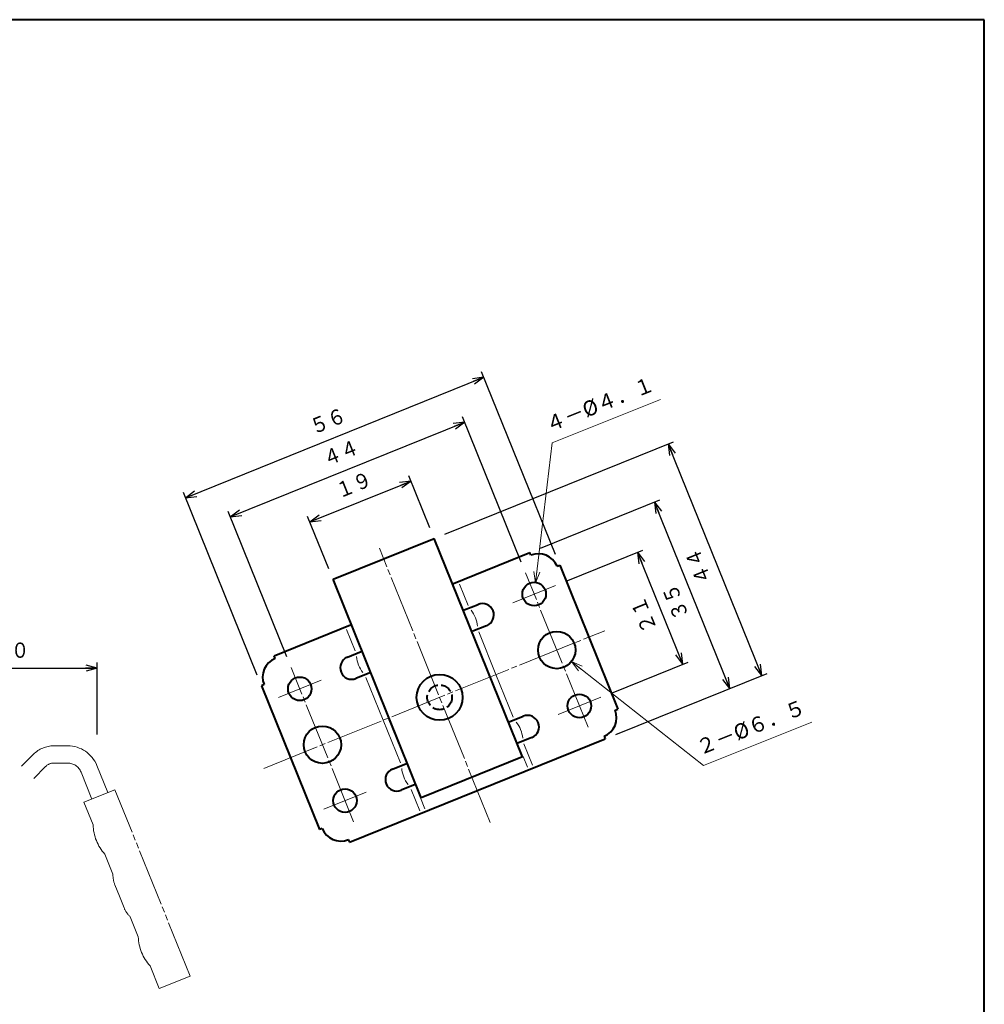
# Model space of a CAD drawing. Units: millimetres. Extents: x 15 to 400, y 12 to 285.
# Drawn here: x 232 to 400, y 114 to 285 of the extents above; entities that cross this region are included whole.
import ezdxf
from ezdxf.enums import TextEntityAlignment as Align

# ---------------------------------------------------------------- set-up
doc = ezdxf.new("R2010")
doc.units = ezdxf.units.MM
for name, pattern in [('1pen実線', [0]), ('2pen点線', [2.6, 2, -0.6]), ('3pen一点鎖線', [12, 10, -0.5, 1, -0.5]), ('4pen二点鎖線', [13.5, 10, -0.5, 1, -0.5, 1, -0.5])]:
    doc.linetypes.add(name, pattern=pattern)
doc.layers.add('図面枠_01', color=1, linetype='1pen実線', lineweight=40)
doc.styles.add('ＭＳ ゴシック', font='txt')
doc.dimstyles.new('FX_DIMINFO', dxfattribs={"dimtxt": 3.5, "dimasz": 2, "dimexe": 1, "dimexo": 2, "dimgap": 1, "dimtad": 1, "dimdec": 1, "dimdsep": 46, "dimtxsty": 'ＭＳ ゴシック', "dimblk1": 'FXTIP_ARROW_S', "dimblk2": 'FXTIP_ARROW_E', "dimsah": 1, "dimcen": 2.5, "dimdle": 6, "dimadec": 1, "dimazin": 2, "dimtfac": 1, "dimtmove": 0, "dimatfit": 3, "dimldrblk": 'FXTIP_ARROW_S', "dimfxl": 1, "dimtolj": 1, "dimarcsym": 0})

# ---------------------------------------------------------------- blocks, each defined once
blk = doc.blocks.new('FXTIP_ARROW_S')
at = {"color": 0, "linetype": 'Continuous', "lineweight": -2}
for q in [(-1, 0), (-0.966, 0.259), (-0.966, -0.259)]:
    blk.add_line((0, 0), q, dxfattribs=at)
blk = doc.blocks.new('FXTIP_ARROW_E')
at = {"color": 0, "linetype": 'Continuous', "lineweight": -2}
for q in [(-1, 0), (-0.966, 0.259), (-0.966, -0.259)]:
    blk.add_line((0, 0), q, dxfattribs=at)
blk = doc.blocks.new('*D21')
at = {"color": 0, "linetype": 'ByBlock', "lineweight": -2}
for p, q in [((215.57, 172.08), (245.57, 172.08)), ((245.57, 160.58), (245.57, 173.08))]:
    blk.add_line(p, q, dxfattribs=at)
at = {"color": 0, "linetype": 'ByBlock', "lineweight": -2, "xscale": 2, "yscale": 2}
for name, p, rotation in [('FXTIP_ARROW_S', (215.57, 172.08), 180), ('FXTIP_ARROW_E', (245.57, 172.08), 360)]:
    blk.add_blockref(name, p, dxfattribs=dict(at, rotation=rotation))
at = {"color": 7, "linetype": 'ByBlock', "lineweight": 30, "style": 'ＭＳ ゴシック', "width": 0.884503}
blk.add_text('３０', height=2.652, rotation=0, dxfattribs=at).set_placement((230.57, 173.08), align=Align.BOTTOM_CENTER)
blk = doc.blocks.new('*D23')
at = {"color": 0, "linetype": 'ByBlock', "lineweight": -2}
for p, q in [((306.11, 195.44), (345.9, 211.51)), ((361.27, 170.8), (344.97, 211.14)), ((335.85, 160.53), (362.19, 171.18))]:
    blk.add_line(p, q, dxfattribs=at)
at = {"color": 0, "linetype": 'ByBlock', "lineweight": -2, "xscale": 2, "yscale": 2}
for name, p, rotation in [('FXTIP_ARROW_E', (344.97, 211.14), 111.9999999999997), ('FXTIP_ARROW_S', (361.27, 170.8), 291.9999999999998)]:
    blk.add_blockref(name, p, dxfattribs=dict(at, rotation=rotation))
at = {"color": 7, "linetype": 'ByBlock', "lineweight": 30, "style": 'ＭＳ ゴシック', "width": 0.884503}
blk.add_text('４４', height=2.652, rotation=112, dxfattribs=at).set_placement((352.19, 190.6), align=Align.BOTTOM_CENTER)
blk = doc.blocks.new('*D24')
at = {"color": 0, "linetype": 'ByBlock', "lineweight": -2}
for p, q in [((322.74, 192.99), (343.52, 201.38)), ((355.7, 168.56), (342.59, 201.01))]:
    blk.add_line(p, q, dxfattribs=at)
at = {"color": 0, "linetype": 'ByBlock', "lineweight": -2, "xscale": 2, "yscale": 2}
for name, p, rotation in [('FXTIP_ARROW_E', (342.59, 201.01), 111.9999999999997), ('FXTIP_ARROW_S', (355.7, 168.56), 291.9999999999998)]:
    blk.add_blockref(name, p, dxfattribs=dict(at, rotation=rotation))
at = {"color": 7, "linetype": 'ByBlock', "lineweight": 30, "style": 'ＭＳ ゴシック', "width": 0.884503}
blk.add_text('３５', height=2.652, rotation=112, dxfattribs=at).set_placement((348.22, 184.41), align=Align.BOTTOM_CENTER)
blk = doc.blocks.new('*D25')
at = {"color": 0, "linetype": 'ByBlock', "lineweight": -2}
for p, q in [((327.21, 187.25), (340.58, 192.64)), ((347.52, 172.8), (339.65, 192.27)), ((335.08, 167.77), (348.44, 173.17))]:
    blk.add_line(p, q, dxfattribs=at)
at = {"color": 0, "linetype": 'ByBlock', "lineweight": -2, "xscale": 2, "yscale": 2}
for name, p, rotation in [('FXTIP_ARROW_E', (339.65, 192.27), 112), ('FXTIP_ARROW_S', (347.52, 172.8), 291.9999999999999)]:
    blk.add_blockref(name, p, dxfattribs=dict(at, rotation=rotation))
at = {"color": 7, "linetype": 'ByBlock', "lineweight": 30, "style": 'ＭＳ ゴシック', "width": 0.884503}
blk.add_text('２１', height=2.652, rotation=112, dxfattribs=at).set_placement((342.66, 182.16), align=Align.BOTTOM_CENTER)
blk = doc.blocks.new('*D26')
at = {"color": 0, "linetype": 'ByBlock', "lineweight": -2}
for p, q in [((325.34, 191.88), (312.5, 223.67)), ((260.95, 201.76), (312.87, 222.74)), ((273.42, 170.9), (260.58, 202.69))]:
    blk.add_line(p, q, dxfattribs=at)
at = {"color": 0, "linetype": 'ByBlock', "lineweight": -2, "xscale": 2, "yscale": 2}
for name, p, rotation in [('FXTIP_ARROW_E', (312.87, 222.74), 21.99999999999985), ('FXTIP_ARROW_S', (260.95, 201.76), 201.9999999999998)]:
    blk.add_blockref(name, p, dxfattribs=dict(at, rotation=rotation))
at = {"color": 7, "linetype": 'ByBlock', "lineweight": 30, "style": 'ＭＳ ゴシック', "width": 0.884503}
blk.add_text('５６', height=2.652, rotation=22, dxfattribs=at).set_placement((286.54, 213.18), align=Align.BOTTOM_CENTER)
blk = doc.blocks.new('*D27')
at = {"color": 0, "linetype": 'ByBlock', "lineweight": -2}
for p, q in [((268.76, 198.45), (309.56, 214.93)), ((319.4, 190.56), (309.18, 215.86)), ((278.61, 174.08), (268.39, 199.37))]:
    blk.add_line(p, q, dxfattribs=at)
at = {"color": 0, "linetype": 'ByBlock', "lineweight": -2, "xscale": 2, "yscale": 2}
for name, p, rotation in [('FXTIP_ARROW_E', (309.56, 214.93), 21.99999999999985), ('FXTIP_ARROW_S', (268.76, 198.45), 201.9999999999999)]:
    blk.add_blockref(name, p, dxfattribs=dict(at, rotation=rotation))
at = {"color": 7, "linetype": 'ByBlock', "lineweight": 30, "style": 'ＭＳ ゴシック', "width": 0.884503}
blk.add_text('４４', height=2.652, rotation=22, dxfattribs=at).set_placement((288.78, 207.62), align=Align.BOTTOM_CENTER)
blk = doc.blocks.new('*D28')
at = {"color": 0, "linetype": 'ByBlock', "lineweight": -2}
for p, q in [((282.6, 197.57), (300.21, 204.68)), ((303.5, 196.54), (299.84, 205.61)), ((285.89, 189.42), (282.22, 198.49))]:
    blk.add_line(p, q, dxfattribs=at)
at = {"color": 0, "linetype": 'ByBlock', "lineweight": -2, "xscale": 2, "yscale": 2}
for name, p, rotation in [('FXTIP_ARROW_E', (300.21, 204.68), 21.9999999999999), ('FXTIP_ARROW_S', (282.6, 197.57), 201.9999999999999)]:
    blk.add_blockref(name, p, dxfattribs=dict(at, rotation=rotation))
at = {"color": 7, "linetype": 'ByBlock', "lineweight": 30, "style": 'ＭＳ ゴシック', "width": 0.884503}
blk.add_text('１９', height=2.652, rotation=22, dxfattribs=at).set_placement((291.03, 202.05), align=Align.BOTTOM_CENTER)
blk = doc.blocks.new('FXDIM032')
at = {"color": 0, "linetype": 'ByBlock', "lineweight": -2}
for p, q in [((324.79, 211.36), (343.64, 218.9)), ((321.89, 186.98), (324.79, 211.36))]:
    blk.add_line(p, q, dxfattribs=at)
at = {"color": 0, "linetype": 'ByBlock', "lineweight": -2, "xscale": 2, "yscale": 2, "rotation": 263.2097176688405}
blk.add_blockref('FXTIP_ARROW_S', (321.89, 186.98), dxfattribs=at)
at = {"color": 7, "linetype": 'ByBlock', "lineweight": 30, "style": 'ＭＳ ゴシック', "width": 0.964913}
blk.add_text('４－%%c４．１', height=2.652, rotation=21.8014, dxfattribs=at).set_placement((333.84, 216.06), align=Align.BOTTOM_CENTER)
blk = doc.blocks.new('FXDIM033')
at = {"color": 0, "linetype": 'ByBlock', "lineweight": -2}
for p, q in [((328.14, 173.25), (351.1, 155.14)), ((351.1, 155.14), (369.95, 162.68))]:
    blk.add_line(p, q, dxfattribs=at)
at = {"color": 0, "linetype": 'ByBlock', "lineweight": -2, "xscale": 2, "yscale": 2, "rotation": 141.7381444726265}
blk.add_blockref('FXTIP_ARROW_S', (328.14, 173.25), dxfattribs=at)
at = {"color": 7, "linetype": 'ByBlock', "lineweight": 30, "style": 'ＭＳ ゴシック', "width": 0.964913}
blk.add_text('２－%%c６．５', height=2.652, rotation=21.8014, dxfattribs=at).set_placement((360.15, 159.84), align=Align.BOTTOM_CENTER)

msp = doc.modelspace()

# ---------------------------------------------------------------- linework, layer by layer
at = {"layer": '図面枠_01', "color": 126}
for p, q in [((400, 285), (15, 285)), ((400, 12), (400, 285))]:
    msp.add_line(p, q, dxfattribs=at)
at = {"layer": '図面枠_01', "color": 5}
for p, q in [((286.64, 187.57), (304.25, 194.69)), ((319.61, 156.67), (304.25, 194.69)), ((307.58, 186.86), (320.88, 192.24)), ((321.07, 191.77), (320.88, 192.24)), ((325.63, 189.84), (326.09, 190.03)), ((326.09, 190.03), (336.2, 164.99)), ((302, 149.55), (286.64, 187.57)), ((309.45, 182.23), (311.88, 183.21)), ((276.38, 174.26), (289.68, 179.63)), ((313.37, 179.5), (310.95, 178.52)), ((289.13, 174.02), (291.56, 175)), ((276.56, 173.79), (276.38, 174.26)), ((293.05, 171.29), (290.63, 170.31)), ((274.63, 169.24), (274.17, 169.05)), ((274.17, 169.05), (284.28, 144.01)), ((335.74, 164.81), (336.2, 164.99)), ((317.32, 162.75), (319.74, 163.74)), ((289.49, 141.8), (333.99, 159.79)), ((321.24, 160.03), (318.82, 159.05)), ((333.81, 160.25), (333.99, 159.79)), ((319.61, 156.67), (302, 149.55)), ((297, 154.54), (299.42, 155.52)), ((300.92, 151.82), (298.49, 150.84)), ((284.75, 144.2), (284.28, 144.01)), ((289.3, 142.27), (289.49, 141.8))]:
    msp.add_line(p, q, dxfattribs=at)
at = {"layer": '図面枠_01', "color": 6, "linetype": '3pen一点鎖線', "lineweight": 20}
for p, q in [((313.99, 145.23), (294.7, 192.98)), ((331.02, 161.82), (320.15, 188.71)), ((317.94, 183.5), (325.36, 186.5)), ((274.59, 154.66), (333.93, 178.63)), ((290.22, 145.34), (279.36, 172.22)), ((277.15, 167.02), (284.56, 170.01)), ((325.81, 164.03), (333.23, 167.03)), ((285.01, 147.55), (292.43, 150.54))]:
    msp.add_line(p, q, dxfattribs=at)
at = {"layer": '図面枠_01', "color": 6, "lineweight": 20}
for p, q in [((308.64, 186.75), (310.13, 183.04)), ((290.5, 175.11), (289, 178.82)), ((312.01, 178.41), (315, 170.99)), ((295.37, 163.05), (292.37, 170.47)), ((315, 170.99), (318, 163.57)), ((298.36, 155.64), (295.37, 163.05)), ((319.87, 158.93), (321.37, 155.23)), ((319.75, 156.73), (320.5, 154.87)), ((301.73, 147.29), (300.24, 151)), ((302.61, 147.64), (301.86, 149.5))]:
    msp.add_line(p, q, dxfattribs=at)
at = {"layer": '図面枠_01', "color": 2, "lineweight": 20}
msp.add_line((299.24, 155.99), (296.24, 163.41), dxfattribs=at)
at = {"layer": '図面枠_01', "color": 6, "linetype": '4pen二点鎖線', "lineweight": 20}
for p, q in [((238.03, 158.58), (240.45, 158.58)), ((232.42, 155.04), (234.49, 157.11)), ((234.54, 152.92), (236.61, 154.99)), ((238.03, 155.58), (240.45, 155.58)), ((245.55, 155.14), (247.45, 150.45)), ((242.77, 154.02), (244.67, 149.32)), ((243.28, 148.76), (248.66, 150.94)), ((261.77, 118.49), (248.66, 150.94)), ((244.87, 144.82), (243.28, 148.76)), ((248.33, 136.24), (246.93, 139.72)), ((249.46, 132.39), (248.66, 134.38)), ((250.27, 130.39), (249.46, 132.39)), ((252.74, 125.35), (251.33, 128.83)), ((256.39, 116.31), (254.8, 120.25)), ((261.77, 118.49), (256.39, 116.31))]:
    msp.add_line(p, q, dxfattribs=at)
at = {"layer": '図面枠_01', "color": 5}
for centre, radius in [((321.65, 185), 2.05), ((325.58, 175.26), 3.25), ((280.85, 168.51), 2.05), ((305.19, 167.02), 4), ((329.52, 165.53), 2.05), ((284.79, 158.78), 3.25), ((288.72, 149.04), 2.05)]:
    msp.add_circle(centre, radius, dxfattribs=at)
at = {"layer": '図面枠_01', "color": 5, "linetype": '2pen点線'}
msp.add_circle((305.19, 167.02), 2.15, dxfattribs=at)
at = {"layer": '図面枠_01', "color": 5}
for centre, radius, start, end in [((322.38, 188.53), 3.5, 22, 112), ((312.63, 181.35), 2, 292, 112), ((277.88, 170.55), 3.5, 112, 202), ((289.88, 172.16), 2, 112, 292), ((332.5, 163.49), 3.5, 292, 22), ((320.49, 161.88), 2, 292, 112), ((297.75, 152.69), 2, 112, 292), ((287.99, 145.51), 3.5, 202, 292)]:
    msp.add_arc(centre, radius, start, end, dxfattribs=at)
at = {"layer": '図面枠_01', "color": 6, "lineweight": 20}
for centre, start, end in [((306.53, 178.89), 5.5427, 38.4573), ((295.98, 174.63), 185.5427, 218.4573), ((314.39, 159.42), 5.5427, 38.4573), ((303.85, 155.15), 185.5427, 218.4573)]:
    msp.add_arc(centre, 5.29, start, end, dxfattribs=at)
at = {"layer": '図面枠_01', "color": 6, "linetype": '4pen二点鎖線', "lineweight": 20}
for centre, radius, start, end in [((238.03, 153.58), 5, 90, 135), ((240.45, 153.08), 5.5, 22, 90), ((238.03, 153.58), 2, 90, 135), ((240.45, 153.08), 2.5, 22, 90), ((252.68, 145.01), 7.81, 181.3903, 222.6097), ((252.81, 136.06), 4.48, 177.5991, 202), ((254.42, 132.07), 4.48, 202, 226.4009), ((260.55, 125.54), 7.81, 181.3903, 222.6097)]:
    msp.add_arc(centre, radius, start, end, dxfattribs=at)

# ---------------------------------------------------------------- block references
at = {"layer": '図面枠_01', "color": 6, "lineweight": 20}
for name in ['FXDIM032', 'FXDIM033']:
    msp.add_blockref(name, (0, 0), dxfattribs=at)

# ---------------------------------------------------------------- dimensions: what is measured, and where the dimension line sits
for p1, p2, distance, picture, middle in [((274.17, 169.05), (326.09, 190.03), 35.28, '*D26', (286.54, 213.18)), ((279.36, 172.22), (320.15, 188.71), 28.28, '*D27', (288.78, 207.62)), ((286.64, 187.57), (304.25, 194.69), 10.78, '*D28', (291.03, 202.05)), ((333.99, 159.79), (320.88, 192.24), -23.41, '*D24', (348.22, 184.41)), ((333.23, 167.03), (325.36, 186.5), -15.41, '*D25', (342.66, 182.16)), ((215.57, 158.58), (245.57, 158.58), 13.5, '*D21', (230.57, 173.08))]:
    dim = msp.add_aligned_dim(p1=p1, p2=p2, distance=distance, dimstyle='FX_DIMINFO', override={"dimblk1": 'FXTIP_ARROW_S', "dimblk2": 'FXTIP_ARROW_E', "dimsah": 1, "dimclrt": 1}, dxfattribs=at)
    dim.commit()
    dim.dimension.update_dxf_attribs({"geometry": picture, "text_midpoint": middle})
dim = msp.add_linear_dim(base=(344.97, 211.14), p1=(333.99, 159.79), p2=(304.25, 194.69), angle=112, dimstyle='FX_DIMINFO', override={"dimblk1": 'FXTIP_ARROW_S', "dimblk2": 'FXTIP_ARROW_E', "dimsah": 1, "dimclrt": 1}, dxfattribs=at)
dim.commit()
dim.dimension.update_dxf_attribs({"geometry": '*D23', "text_midpoint": (352.19, 190.6)})

doc.saveas('drawing.dxf')
